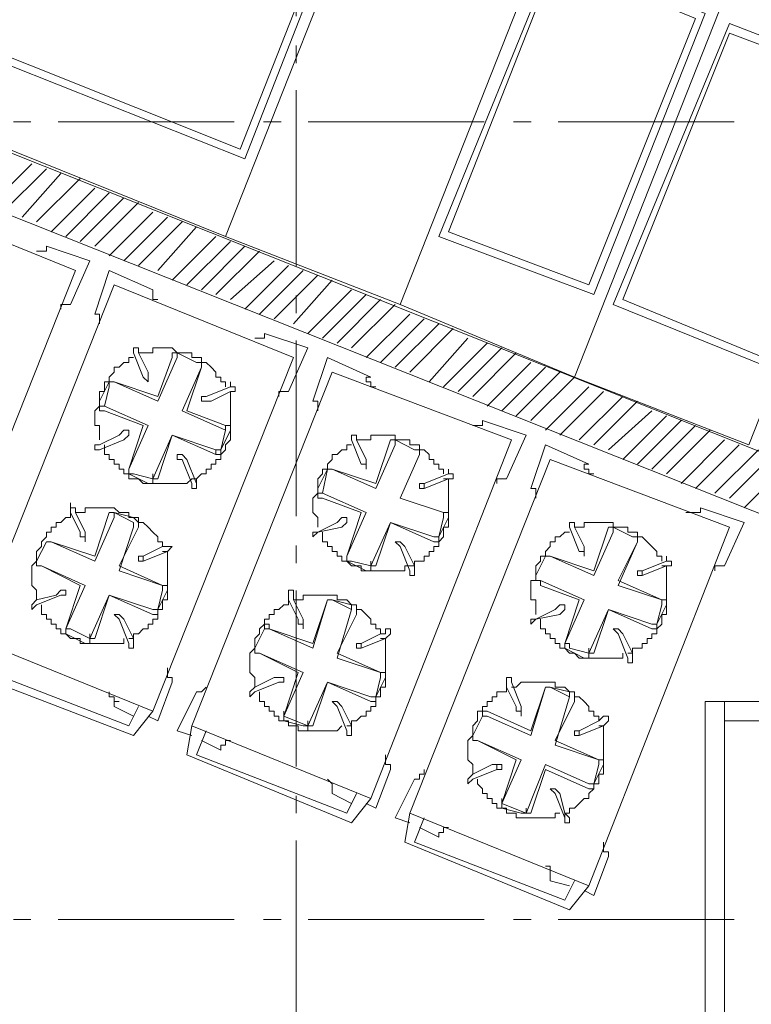
# Model space of a CAD drawing. Units: millimetres. Extents: x -7690 to 702256, y -10986 to 518852.
# Drawn here: x 41630 to 43189, y 11899 to 13997 of the extents above; entities that cross this region are included whole.
import ezdxf
from ezdxf.enums import TextEntityAlignment as Align

# ---------------------------------------------------------------- set-up
doc = ezdxf.new("R2010")
doc.units = ezdxf.units.MM
doc.header["$MEASUREMENT"] = 0
doc.linetypes.add('Axe', pattern=[532.916653, 375, -62.5, 37.5, -57.916653])
for name, color, linetype, lineweight in [('00- Projet 1_2 pension réalisé_Stylo_No__1', 7, 'Continuous', 5), ('2-Axes_Stylo_No__1', 7, 'Continuous', 5), ('2-Axes_Stylo_No__81', 7, 'Continuous', 13)]:
    doc.layers.add(name, color=color, linetype=linetype, lineweight=lineweight)
doc.layers.add('2-Axes', color=7, linetype='Continuous')
doc.styles.add('STYLE_GENERE_1', font='arial.ttf')

# ---------------------------------------------------------------- blocks, each defined once
blk = doc.blocks.new('Marque grille standard')
at = {"layer": '2-Axes_Stylo_No__81', "linetype": 'Axe'}
blk.add_line((507.4, 0), (37116, 0), dxfattribs=at)
at = {"layer": '2-Axes_Stylo_No__1', "style": 'STYLE_GENERE_1'}
for tag, p in [('AC_MarkerText_1_0', (-200, 8.2)), ('AC_MarkerText_1_1', (37823.3, 8.2))]:
    blk.add_attdef(tag, text='', height=150, rotation=90.0014, dxfattribs=at).set_placement(p, align=Align.MIDDLE_CENTER)
blk = doc.blocks.new('Marque grille standard_12')
at = {"layer": '2-Axes_Stylo_No__81', "linetype": 'Axe'}
blk.add_line((506.5, 0), (91643.3, 0), dxfattribs=at)
at = {"layer": '2-Axes_Stylo_No__1', "style": 'STYLE_GENERE_1'}
for tag, p in [('AC_MarkerText_1_0', (-200, 8.6)), ('AC_MarkerText_1_1', (92349.8, 8.6))]:
    blk.add_attdef(tag, text='', height=150, dxfattribs=at).set_placement(p, align=Align.MIDDLE_CENTER)

msp = doc.modelspace()

# ---------------------------------------------------------------- linework, layer by layer
at = {"layer": '00- Projet 1_2 pension réalisé_Stylo_No__1', "linetype": 'Continuous', "flags": 128}
for points in [[(42399.414, 14371.249), (41656.049, 14670.657), (41325.669, 13834.374), (42069.028, 13534.965)], [(42347.793, 14309.302), (41656.049, 14588.062), (41408.261, 13978.919), (42110.329, 13700.156)], [(42327.14, 14298.978), (41656.049, 14567.414), (41428.909, 13989.243), (42100.005, 13720.806)], [(42771.096, 14226.704), (42399.414, 14371.249), (42069.028, 13534.965), (42440.71, 13390.421)], [(40324.192, 14092.486), (43927.438, 12657.383), (44051.332, 12739.978), (40375.813, 14206.056)], [(43091.152, 14009.891), (42771.096, 14144.109), (42523.308, 13534.965), (42853.688, 13411.071)], [(43070.504, 13999.567), (42771.096, 14123.461), (42543.956, 13545.289), (42843.364, 13431.719)], [(43142.778, 13989.243), (43462.834, 13865.349), (43225.37, 13256.202), (42894.99, 13390.421)], [(43142.778, 13968.592), (43442.186, 13855.025), (43215.046, 13276.853), (42915.638, 13400.747)], [(43132.454, 10737.028), (43132.454, 12543.813), (43091.152, 12543.813), (43091.152, 10737.028)], [(44071.981, 12502.517), (44071.981, 12543.813), (43132.454, 12543.813), (43132.454, 12502.517)]]:
    msp.add_lwpolyline(points, close=True, dxfattribs=at)
for points in [[(43142.778, 14071.838), (42771.096, 14226.704), (42440.71, 13390.421), (42812.392, 13235.554), (43142.778, 14071.838), (43514.46, 13927.296)], [(43142.778, 14071.838), (42812.392, 13235.554), (43184.074, 13091.012), (43514.46, 13927.296)], [(41563.128, 13596.912), (41656.049, 13689.832)], [(41594.105, 13586.586), (41687.022, 13679.508)], [(41635.401, 13576.262), (41717.999, 13669.183)], [(41666.373, 13565.938), (41759.295, 13658.859)], [(41697.346, 13545.289), (41790.268, 13638.209)], [(41728.323, 13534.965), (41821.24, 13627.885)], [(41366.965, 13617.561), (41748.971, 13462.694)], [(41759.295, 13524.641), (41852.217, 13617.561)], [(41790.268, 13514.315), (41883.189, 13607.236)], [(41821.24, 13493.667), (41914.162, 13586.586)], [(41852.217, 13483.342), (41945.134, 13576.262)], [(41883.189, 13473.018), (41976.111, 13565.938)], [(41924.486, 13462.694), (42007.083, 13555.614)], [(41955.458, 13442.044), (42048.38, 13534.965)], [(41687.022, 13514.315), (41687.022, 13503.991), (41666.373, 13503.991)], [(41779.943, 13483.342), (41687.022, 13514.315)], [(41986.435, 13431.719), (42079.352, 13524.641)], [(42017.407, 13421.395), (42110.329, 13514.315)], [(42048.38, 13411.071), (42141.302, 13503.991)], [(41738.647, 13390.421), (41779.943, 13483.342)], [(42079.352, 13400.747), (42172.274, 13483.342)], [(42110.329, 13380.097), (42203.246, 13473.018)], [(41748.971, 13462.694), (41449.563, 12709.006)], [(41821.24, 13462.694), (41790.268, 13369.772)], [(41914.162, 13421.395), (41821.24, 13462.694)], [(42141.302, 13369.772), (42234.223, 13462.694)], [(42172.274, 13359.448), (42265.196, 13452.368)], [(41532.155, 12678.031), (41831.569, 13431.719)], [(41831.569, 13431.719), (42213.57, 13276.853)], [(42213.57, 13349.124), (42296.168, 13442.044)], [(41924.486, 13400.747), (41914.162, 13400.747), (41914.162, 13421.395)], [(42244.547, 13328.474), (42337.464, 13421.395)], [(42275.52, 13318.15), (42368.441, 13411.071)], [(41717.999, 13380.097), (41717.999, 13390.421), (41738.647, 13390.421)], [(42306.492, 13307.825), (42399.414, 13400.747)], [(42337.464, 13297.501), (42430.386, 13390.421)], [(41790.268, 13369.772), (41800.592, 13369.772), (41800.592, 13349.124)], [(42368.441, 13276.853), (42461.358, 13369.772)], [(42399.414, 13266.529), (42492.335, 13359.448)], [(42430.386, 13256.202), (42523.308, 13349.124)], [(42151.626, 13328.474), (42151.626, 13318.15), (42130.977, 13318.15)], [(42244.547, 13297.501), (42151.626, 13328.474)], [(42461.358, 13245.878), (42554.28, 13338.8)], [(42502.66, 13225.23), (42585.252, 13318.15)], [(42533.632, 13214.906), (42626.554, 13307.825)], [(41872.865, 13287.177), (41872.865, 13297.501)], [(41872.865, 13297.501), (41883.189, 13297.501)], [(41893.513, 13235.554), (41872.865, 13287.177)], [(41883.189, 13297.501), (41883.189, 13287.177)], [(41883.189, 13287.177), (41914.162, 13287.177), (41914.162, 13297.501), (41955.458, 13297.501), (41965.787, 13287.177), (41996.759, 13287.177), (41996.759, 13276.853), (42017.407, 13276.853), (42017.407, 13266.529), (42027.732, 13266.529), (42038.056, 13256.202), (42048.38, 13245.878), (42048.38, 13235.554), (42058.704, 13235.554), (42058.704, 13225.23), (42069.028, 13225.23), (42069.028, 13214.906)], [(41883.189, 13287.177), (41903.838, 13245.878)], [(41955.458, 13276.853), (41955.458, 13287.177), (41965.787, 13287.177)], [(42007.083, 13266.529), (41965.787, 13287.177)], [(41965.787, 13287.177), (42007.083, 13266.529)], [(41965.787, 13276.853), (41965.787, 13287.177)], [(42203.246, 13204.582), (42244.547, 13297.501)], [(42564.604, 13204.582), (42657.526, 13297.501)], [(42595.576, 13194.255), (42688.498, 13287.177)], [(41800.592, 13101.336), (41800.592, 13132.308), (41790.268, 13132.308), (41790.268, 13163.283), (41800.592, 13173.607), (41800.592, 13204.582), (41810.916, 13204.582), (41810.916, 13225.23), (41821.24, 13225.23), (41821.24, 13235.554), (41831.569, 13245.878), (41831.569, 13256.202), (41841.893, 13256.202), (41852.217, 13266.529), (41862.541, 13266.529), (41862.541, 13276.853), (41872.865, 13276.853)], [(41965.787, 13276.853), (41924.486, 13183.931), (41831.569, 13225.23)], [(41831.569, 13225.23), (41924.486, 13194.255), (41955.458, 13276.853)], [(42213.57, 13276.853), (41914.162, 12523.165)], [(42007.083, 13266.529), (42017.407, 13266.529), (42017.407, 13256.202)], [(42285.844, 13276.853), (42254.871, 13183.931)], [(42378.766, 13235.554), (42285.844, 13276.853)], [(42626.554, 13173.607), (42719.47, 13266.529)], [(41903.838, 13245.878), (41903.838, 13235.554)], [(42058.704, 13080.688), (42069.028, 13121.984), (41976.111, 13163.283), (42017.407, 13256.202)], [(42017.407, 13256.202), (41986.435, 13163.283), (42069.028, 13132.308)], [(41996.759, 12492.193), (42296.168, 13245.878)], [(42296.168, 13245.878), (42678.174, 13101.336)], [(42657.526, 13163.283), (42750.448, 13256.202)], [(42688.498, 13152.959), (42781.42, 13245.878)], [(41800.592, 13183.931), (41821.24, 13225.23)], [(41821.24, 13214.906), (41821.24, 13225.23), (41831.569, 13225.23)], [(41821.24, 13225.23), (41831.569, 13225.23)], [(41903.838, 13225.23), (41893.513, 13235.554)], [(41903.838, 13235.554), (41903.838, 13225.23)], [(42079.352, 13214.906), (42079.352, 13225.23)], [(42389.09, 13214.906), (42378.766, 13214.906), (42378.766, 13225.23), (42368.441, 13225.23), (42368.441, 13235.554), (42378.766, 13235.554)], [(42719.47, 13142.635), (42812.392, 13235.554)], [(41821.24, 13214.906), (41810.916, 13173.607), (41903.838, 13132.308), (41862.541, 13039.389)], [(42079.352, 13204.582), (42079.352, 13101.336), (42069.028, 13091.012), (42069.028, 13080.688), (42058.704, 13070.361), (42058.704, 13060.037), (42048.38, 13060.037), (42048.38, 13049.713), (42038.056, 13049.713), (42038.056, 13039.389), (42027.732, 13039.389), (42027.732, 13029.065), (42017.407, 13029.065), (42007.083, 13018.741), (41996.759, 13018.741)], [(42027.732, 13194.255), (42079.352, 13214.906)], [(42079.352, 13204.582), (42038.056, 13183.931)], [(42079.352, 13214.906), (42089.681, 13214.906), (42089.681, 13204.582)], [(42089.681, 13204.582), (42079.352, 13204.582)], [(42182.598, 13194.255), (42182.598, 13204.582), (42203.246, 13204.582)], [(42750.448, 13121.984), (42843.364, 13214.906)], [(42781.42, 13111.66), (42874.342, 13204.582)], [(41810.916, 13163.283), (41800.592, 13163.283), (41800.592, 13183.931)], [(42017.407, 13194.255), (42027.732, 13194.255)], [(42027.732, 13183.931), (42017.407, 13183.931), (42017.407, 13194.255)], [(42038.056, 13183.931), (42027.732, 13183.931)], [(42254.871, 13183.931), (42265.196, 13183.931), (42265.196, 13163.283)], [(42822.716, 13101.336), (42915.638, 13194.255)], [(42853.688, 13091.012), (42946.61, 13183.931)], [(41862.541, 13039.389), (41893.513, 13132.308), (41810.916, 13163.283)], [(42884.666, 13080.688), (42977.582, 13163.283)], [(42616.23, 13142.635), (42616.23, 13132.308), (42595.576, 13132.308)], [(42709.146, 13111.66), (42616.23, 13142.635)], [(42915.638, 13060.037), (43008.56, 13152.959)], [(42946.61, 13049.713), (43039.532, 13142.635)], [(41841.893, 13111.66), (41852.217, 13121.984)], [(41852.217, 13121.984), (41862.541, 13121.984), (41862.541, 13111.66)], [(42079.352, 13121.984), (42058.704, 13080.688)], [(42069.028, 13121.984), (42069.028, 13132.308)], [(42069.028, 13132.308), (42079.352, 13132.308), (42079.352, 13121.984)], [(42977.582, 13039.389), (43070.504, 13132.308)], [(43008.56, 13029.065), (43101.476, 13121.984)], [(41800.592, 13091.012), (41841.893, 13111.66)], [(41852.217, 13101.336), (41800.592, 13080.688)], [(41862.541, 13111.66), (41852.217, 13101.336)], [(41872.865, 13029.065), (41914.162, 13018.741), (41955.458, 13111.66), (42048.38, 13080.688)], [(42048.38, 13070.361), (41955.458, 13111.66), (41924.486, 13018.741)], [(42296.168, 13039.389), (42389.09, 13008.417), (42420.062, 13101.336)], [(42337.464, 13101.336), (42337.464, 13111.66)], [(42337.464, 13111.66), (42347.793, 13111.66)], [(42358.117, 13049.713), (42337.464, 13101.336)], [(42347.793, 13111.66), (42347.793, 13101.336)], [(42347.793, 13101.336), (42378.766, 13101.336), (42378.766, 13111.66), (42430.386, 13111.66), (42430.386, 13101.336), (42461.358, 13101.336), (42461.358, 13091.012), (42482.011, 13091.012), (42482.011, 13080.688), (42492.335, 13080.688), (42502.66, 13070.361), (42502.66, 13060.037), (42512.984, 13060.037), (42512.984, 13049.713), (42523.308, 13049.713), (42523.308, 13039.389), (42533.632, 13039.389), (42533.632, 13029.065)], [(42347.793, 13101.336), (42368.441, 13060.037)], [(42678.174, 13101.336), (42378.766, 12337.324)], [(42420.062, 13101.336), (42430.386, 13101.336)], [(42471.682, 13080.688), (42430.386, 13101.336)], [(42430.386, 13101.336), (42471.682, 13080.688)], [(42430.386, 13091.012), (42430.386, 13101.336)], [(42667.85, 13018.741), (42709.146, 13111.66)], [(43039.532, 13008.417), (43132.454, 13101.336)], [(41790.268, 13091.012), (41800.592, 13091.012)], [(41790.268, 13080.688), (41790.268, 13091.012)], [(41800.592, 13080.688), (41790.268, 13080.688)], [(41996.759, 13018.741), (41986.435, 13008.417), (41893.513, 13008.417), (41883.189, 13018.741), (41862.541, 13018.741), (41862.541, 13029.065), (41852.217, 13029.065), (41852.217, 13039.389), (41841.893, 13039.389), (41841.893, 13049.713), (41831.569, 13049.713), (41831.569, 13060.037), (41821.24, 13060.037), (41821.24, 13070.361), (41810.916, 13070.361), (41810.916, 13091.012)], [(42058.704, 13080.688), (42058.704, 13070.361), (42048.38, 13070.361)], [(42265.196, 12915.495), (42265.196, 12936.143), (42254.871, 12946.47), (42254.871, 12977.442), (42265.196, 12987.766), (42265.196, 13018.741), (42275.52, 13029.065), (42275.52, 13039.389), (42285.844, 13039.389), (42285.844, 13049.713), (42296.168, 13060.037), (42296.168, 13070.361), (42306.492, 13070.361), (42316.816, 13080.688), (42327.14, 13080.688), (42327.14, 13091.012), (42337.464, 13091.012)], [(42430.386, 13091.012), (42389.09, 12998.09), (42296.168, 13039.389)], [(42471.682, 13080.688), (42482.011, 13080.688), (42482.011, 13070.361)], [(42750.448, 13091.012), (42719.47, 12998.09)], [(42843.364, 13049.713), (42750.448, 13091.012)], [(43070.504, 12998.09), (43163.426, 13091.012)], [(43111.8, 12987.766), (43204.722, 13080.688)], [(41965.787, 13060.037), (41965.787, 13070.361), (41976.111, 13070.361)], [(41976.111, 13060.037), (41965.787, 13060.037)], [(41976.111, 13070.361), (41986.435, 13060.037)], [(41996.759, 13008.417), (41976.111, 13060.037)], [(41986.435, 13060.037), (42007.083, 13008.417)], [(42368.441, 13060.037), (42368.441, 13049.713), (42358.117, 13049.713)], [(42533.632, 12946.47), (42440.71, 12977.442), (42482.011, 13070.361)], [(42482.011, 13070.361), (42440.71, 12977.442), (42533.632, 12946.47)], [(42461.358, 12306.352), (42760.772, 13060.037)], [(42760.772, 13060.037), (43142.778, 12915.495)], [(43142.778, 12977.442), (43235.694, 13070.361)], [(41872.865, 13029.065), (41862.541, 13029.065), (41862.541, 13039.389)], [(41862.541, 13029.065), (41862.541, 13039.389)], [(42265.196, 12998.09), (42285.844, 13039.389)], [(42285.844, 13039.389), (42275.52, 12987.766), (42368.441, 12946.47), (42327.14, 12853.548)], [(42285.844, 13039.389), (42296.168, 13039.389)], [(42543.956, 13029.065), (42543.956, 13039.389)], [(42853.688, 13029.065), (42843.364, 13029.065), (42843.364, 13039.389), (42833.04, 13039.389), (42833.04, 13049.713), (42843.364, 13049.713)], [(43173.75, 12956.794), (43266.672, 13049.713)], [(41903.838, 13008.417), (41862.541, 13029.065)], [(41924.486, 13018.741), (41914.162, 13018.741), (41914.162, 13008.417), (41903.838, 13008.417)], [(41914.162, 13018.741), (41914.162, 13029.065)], [(42007.083, 13008.417), (42007.083, 13018.741)], [(42533.632, 13018.741), (42543.956, 13018.741), (42543.956, 12915.495), (42533.632, 12915.495), (42533.632, 12894.847), (42523.308, 12884.523), (42523.308, 12874.196), (42512.984, 12874.196), (42512.984, 12863.872), (42502.66, 12863.872), (42502.66, 12853.548), (42492.335, 12853.548), (42492.335, 12843.224), (42471.682, 12843.224), (42471.682, 12832.9), (42461.358, 12832.9)], [(42492.335, 13008.417), (42543.956, 13029.065)], [(42543.956, 13018.741), (42492.335, 12998.09)], [(42543.956, 13029.065), (42554.28, 13029.065), (42554.28, 13018.741)], [(42554.28, 13018.741), (42543.956, 13018.741)], [(42647.202, 13008.417), (42647.202, 13018.741), (42667.85, 13018.741)], [(41996.759, 12998.09), (41996.759, 13008.417)], [(42007.083, 13008.417), (42007.083, 12998.09), (41996.759, 12998.09)], [(42275.52, 12977.442), (42265.196, 12977.442), (42265.196, 12998.09)], [(42482.011, 13008.417), (42492.335, 13008.417)], [(42492.335, 12998.09), (42482.011, 12998.09), (42482.011, 13008.417)], [(42492.335, 12998.09), (42492.335, 13008.417)], [(42719.47, 12998.09), (42729.794, 12998.09), (42729.794, 12977.442)], [(42327.14, 12853.548), (42358.117, 12946.47), (42275.52, 12977.442)], [(41666.373, 12760.629), (41666.373, 12781.277), (41656.049, 12791.601), (41656.049, 12832.9), (41666.373, 12843.224), (41666.373, 12863.872), (41676.698, 12874.196), (41676.698, 12884.523), (41687.022, 12894.847), (41687.022, 12905.171), (41697.346, 12905.171), (41697.346, 12915.495), (41707.675, 12915.495), (41707.675, 12925.819), (41717.999, 12925.819), (41728.323, 12936.143), (41738.647, 12936.143), (41738.647, 12946.47)], [(41697.346, 12884.523), (41790.268, 12853.548), (41821.24, 12946.47)], [(41738.647, 12946.47), (41738.647, 12956.794)], [(41759.295, 12905.171), (41738.647, 12946.47)], [(41748.971, 12956.794), (41748.971, 12946.47)], [(41748.971, 12946.47), (41769.619, 12946.47), (41769.619, 12956.794), (41831.569, 12956.794), (41841.893, 12946.47), (41862.541, 12946.47), (41862.541, 12936.143), (41883.189, 12936.143), (41883.189, 12925.819), (41893.513, 12925.819), (41903.838, 12915.495), (41914.162, 12905.171), (41924.486, 12894.847), (41924.486, 12884.523), (41934.81, 12884.523), (41934.81, 12874.196)], [(41748.971, 12946.47), (41769.619, 12905.171)], [(41821.24, 12946.47), (41831.569, 12946.47)], [(41872.865, 12925.819), (41831.569, 12946.47)], [(41831.569, 12946.47), (41872.865, 12936.143)], [(41831.569, 12936.143), (41831.569, 12946.47)], [(42533.632, 12946.47), (42533.632, 12936.143)], [(42533.632, 12946.47), (42543.956, 12946.47), (42543.956, 12936.143)], [(43080.828, 12956.794), (43080.828, 12946.47), (43049.856, 12946.47)], [(43173.75, 12925.819), (43080.828, 12956.794)], [(41831.569, 12936.143), (41790.268, 12843.224), (41697.346, 12884.523)], [(41872.865, 12936.143), (41883.189, 12925.819), (41883.189, 12915.495)], [(41872.865, 12925.819), (41872.865, 12915.495)], [(42265.196, 12905.171), (42306.492, 12925.819)], [(42306.492, 12925.819), (42316.816, 12936.143)], [(42316.816, 12936.143), (42327.14, 12936.143), (42327.14, 12925.819)], [(42327.14, 12925.819), (42316.816, 12915.495)], [(42337.464, 12843.224), (42378.766, 12832.9), (42420.062, 12925.819), (42512.984, 12894.847)], [(42512.984, 12884.523), (42420.062, 12925.819), (42389.09, 12832.9)], [(42523.308, 12894.847), (42533.632, 12936.143)], [(42543.956, 12936.143), (42523.308, 12894.847)], [(42802.068, 12915.495), (42802.068, 12925.819)], [(42802.068, 12925.819), (42812.392, 12925.819)], [(42812.392, 12925.819), (42812.392, 12915.495)], [(42812.392, 12915.495), (42833.04, 12915.495), (42833.04, 12925.819), (42894.99, 12925.819), (42894.99, 12915.495), (42925.962, 12915.495), (42925.962, 12905.171), (42946.61, 12905.171), (42946.61, 12894.847), (42956.934, 12894.847), (42967.258, 12884.523), (42977.582, 12874.196), (42987.906, 12863.872), (42987.906, 12853.548), (42998.236, 12853.548), (42998.236, 12843.224)], [(43132.454, 12832.9), (43173.75, 12925.819)], [(41759.295, 12894.847), (41759.295, 12905.171)], [(41769.619, 12905.171), (41769.619, 12894.847)], [(41934.81, 12791.601), (41841.893, 12822.576), (41872.865, 12915.495)], [(41883.189, 12915.495), (41841.893, 12832.9), (41934.81, 12791.601)], [(42316.816, 12915.495), (42265.196, 12905.171), (42254.871, 12905.171)], [(42265.196, 12905.171), (42254.871, 12894.847)], [(42254.871, 12894.847), (42254.871, 12905.171)], [(42461.358, 12832.9), (42451.034, 12832.9), (42451.034, 12822.576), (42358.117, 12822.576), (42358.117, 12832.9), (42337.464, 12832.9), (42327.14, 12843.224), (42316.816, 12843.224), (42316.816, 12853.548), (42306.492, 12853.548), (42306.492, 12863.872), (42296.168, 12863.872), (42296.168, 12874.196), (42285.844, 12874.196), (42285.844, 12884.523), (42275.52, 12884.523), (42275.52, 12905.171)], [(42729.794, 12729.654), (42729.794, 12760.629), (42719.47, 12760.629), (42719.47, 12801.925), (42729.794, 12801.925), (42729.794, 12832.9), (42740.124, 12843.224), (42740.124, 12853.548), (42750.448, 12853.548), (42750.448, 12863.872), (42760.772, 12874.196), (42760.772, 12884.523), (42771.096, 12884.523), (42771.096, 12894.847), (42781.42, 12894.847), (42791.744, 12905.171), (42802.068, 12905.171)], [(42760.772, 12853.548), (42853.688, 12822.576), (42884.666, 12915.495)], [(42894.99, 12905.171), (42853.688, 12812.249), (42760.772, 12853.548)], [(42822.716, 12863.872), (42802.068, 12915.495)], [(42812.392, 12915.495), (42833.04, 12874.196)], [(43142.778, 12915.495), (42843.364, 12151.483)], [(42884.666, 12915.495), (42894.99, 12915.495)], [(42936.286, 12894.847), (42894.99, 12915.495)], [(42894.99, 12915.495), (42936.286, 12894.847)], [(42894.99, 12905.171), (42894.99, 12915.495)], [(41687.022, 12884.523), (41666.373, 12843.224)], [(41666.373, 12843.224), (41687.022, 12884.523)], [(41687.022, 12884.523), (41697.346, 12884.523)], [(42440.71, 12874.196), (42430.386, 12884.523)], [(42430.386, 12884.523), (42440.71, 12884.523)], [(42440.71, 12884.523), (42451.034, 12874.196)], [(42523.308, 12894.847), (42512.984, 12894.847)], [(42523.308, 12894.847), (42523.308, 12884.523), (42512.984, 12884.523)], [(42998.236, 12760.629), (42905.314, 12791.601), (42946.61, 12884.523)], [(42946.61, 12884.523), (42905.314, 12801.925), (42998.236, 12760.629)], [(42936.286, 12894.847), (42946.61, 12894.847), (42946.61, 12884.523)], [(41934.81, 12863.872), (41945.134, 12863.872), (41945.134, 12760.629), (41934.81, 12760.629), (41934.81, 12739.978), (41924.486, 12739.978), (41924.486, 12719.33), (41914.162, 12719.33), (41914.162, 12709.006), (41903.838, 12709.006), (41903.838, 12698.682), (41893.513, 12698.682), (41883.189, 12688.358), (41872.865, 12688.358), (41872.865, 12678.031), (41862.541, 12678.031)], [(41893.513, 12853.548), (41934.81, 12874.196)], [(41945.134, 12863.872), (41893.513, 12843.224)], [(41934.81, 12874.196), (41945.134, 12874.196)], [(41955.458, 12874.196), (41945.134, 12863.872)], [(41945.134, 12874.196), (41955.458, 12874.196)], [(42461.358, 12822.576), (42440.71, 12874.196)], [(42451.034, 12874.196), (42471.682, 12832.9)], [(42833.04, 12874.196), (42833.04, 12863.872), (42822.716, 12863.872)], [(41676.698, 12832.9), (41666.373, 12832.9), (41666.373, 12843.224)], [(41883.189, 12853.548), (41893.513, 12853.548)], [(41893.513, 12843.224), (41883.189, 12843.224), (41883.189, 12853.548)], [(41893.513, 12843.224), (41893.513, 12853.548)], [(42337.464, 12843.224), (42327.14, 12843.224), (42327.14, 12853.548)], [(42327.14, 12843.224), (42327.14, 12853.548)], [(42368.441, 12822.576), (42327.14, 12843.224)], [(42378.766, 12832.9), (42378.766, 12843.224)], [(42750.448, 12853.548), (42729.794, 12812.249)], [(42729.794, 12812.249), (42750.448, 12853.548)], [(42750.448, 12853.548), (42760.772, 12853.548)], [(42956.934, 12822.576), (43008.56, 12843.224)], [(43008.56, 12843.224), (43008.56, 12853.548)], [(43008.56, 12843.224), (43018.884, 12843.224), (43018.884, 12832.9)], [(41676.698, 12832.9), (41769.619, 12791.601), (41728.323, 12698.682)], [(41728.323, 12698.682), (41759.295, 12791.601), (41676.698, 12832.9)], [(42389.09, 12832.9), (42378.766, 12832.9), (42378.766, 12822.576), (42368.441, 12822.576)], [(42461.358, 12812.249), (42461.358, 12822.576)], [(42471.682, 12822.576), (42471.682, 12812.249), (42461.358, 12812.249)], [(42471.682, 12832.9), (42471.682, 12822.576)], [(42998.236, 12832.9), (43008.56, 12832.9), (43008.56, 12729.654), (42998.236, 12729.654), (42998.236, 12709.006), (42987.906, 12698.682), (42987.906, 12688.358), (42977.582, 12688.358), (42977.582, 12678.031), (42967.258, 12678.031), (42967.258, 12667.707), (42956.934, 12667.707), (42956.934, 12657.383), (42936.286, 12657.383), (42936.286, 12647.059), (42925.962, 12647.059)], [(42946.61, 12822.576), (42956.934, 12822.576)], [(42956.934, 12812.249), (42946.61, 12812.249), (42946.61, 12822.576)], [(43008.56, 12832.9), (42956.934, 12812.249)], [(42956.934, 12812.249), (42956.934, 12822.576)], [(43018.884, 12832.9), (43008.56, 12832.9)], [(43111.8, 12822.576), (43111.8, 12832.9), (43132.454, 12832.9)], [(42740.124, 12801.925), (42729.794, 12801.925), (42729.794, 12812.249)], [(42740.124, 12791.601), (42740.124, 12801.925), (42729.794, 12801.925), (42729.794, 12812.249)], [(42740.124, 12801.925), (42833.04, 12760.629), (42791.744, 12667.707)], [(41707.675, 12770.953), (41717.999, 12781.277)], [(41717.999, 12781.277), (41728.323, 12781.277), (41728.323, 12770.953)], [(41924.486, 12739.978), (41934.81, 12781.277)], [(41945.134, 12781.277), (41924.486, 12739.978)], [(41934.81, 12791.601), (41934.81, 12781.277)], [(41934.81, 12791.601), (41945.134, 12791.601), (41945.134, 12781.277)], [(42203.246, 12770.953), (42203.246, 12781.277), (42213.57, 12781.277), (42213.57, 12770.953)], [(42791.744, 12667.707), (42822.716, 12760.629), (42740.124, 12791.601)], [(41656.049, 12750.305), (41666.373, 12760.629)], [(41666.373, 12760.629), (41707.675, 12770.953)], [(41717.999, 12770.953), (41666.373, 12750.305)], [(41728.323, 12770.953), (41717.999, 12770.953)], [(41738.647, 12698.682), (41779.943, 12678.031), (41821.24, 12770.953), (41914.162, 12739.978)], [(41914.162, 12729.654), (41821.24, 12770.953), (41790.268, 12678.031)], [(42130.977, 12574.788), (42130.977, 12595.436), (42120.653, 12605.76), (42120.653, 12647.059), (42130.977, 12657.383), (42130.977, 12678.031), (42141.302, 12688.358), (42141.302, 12698.682), (42151.626, 12709.006), (42151.626, 12719.33), (42161.95, 12719.33), (42161.95, 12729.654), (42172.274, 12729.654), (42172.274, 12739.978), (42182.598, 12739.978), (42192.922, 12750.305), (42203.246, 12750.305), (42203.246, 12760.629)], [(42285.844, 12760.629), (42254.871, 12657.383), (42161.95, 12698.682)], [(42161.95, 12698.682), (42254.871, 12667.707), (42285.844, 12760.629)], [(42203.246, 12760.629), (42203.246, 12770.953)], [(42223.899, 12719.33), (42203.246, 12760.629)], [(42213.57, 12770.953), (42213.57, 12760.629)], [(42213.57, 12760.629), (42234.223, 12760.629), (42234.223, 12770.953), (42306.492, 12770.953), (42306.492, 12760.629), (42327.14, 12760.629), (42337.464, 12750.305), (42347.793, 12750.305), (42347.793, 12739.978), (42358.117, 12739.978), (42368.441, 12729.654), (42378.766, 12719.33), (42378.766, 12709.006), (42389.09, 12709.006), (42389.09, 12698.682), (42399.414, 12698.682), (42399.414, 12688.358)], [(42213.57, 12760.629), (42234.223, 12719.33)], [(42285.844, 12760.629), (42296.168, 12760.629)], [(42399.414, 12605.76), (42306.492, 12636.735), (42337.464, 12739.978), (42296.168, 12760.629)], [(42296.168, 12760.629), (42337.464, 12750.305)], [(42998.236, 12760.629), (42998.236, 12750.305)], [(42998.236, 12760.629), (43008.56, 12760.629), (43008.56, 12750.305)], [(41666.373, 12750.305), (41656.049, 12739.978)], [(41656.049, 12739.978), (41656.049, 12750.305)], [(41852.217, 12678.031), (41852.217, 12667.707), (41759.295, 12667.707), (41759.295, 12678.031), (41738.647, 12678.031), (41728.323, 12688.358), (41717.999, 12688.358), (41717.999, 12698.682), (41707.675, 12698.682), (41707.675, 12709.006), (41697.346, 12709.006), (41697.346, 12719.33), (41687.022, 12719.33), (41687.022, 12729.654), (41676.698, 12729.654), (41676.698, 12750.305)], [(41924.486, 12739.978), (41914.162, 12739.978)], [(41924.486, 12739.978), (41924.486, 12729.654), (41914.162, 12729.654)], [(42337.464, 12739.978), (42337.464, 12750.305)], [(42337.464, 12750.305), (42347.793, 12750.305), (42347.793, 12729.654)], [(42729.794, 12719.33), (42771.096, 12739.978)], [(42771.096, 12739.978), (42781.42, 12750.305)], [(42781.42, 12750.305), (42791.744, 12750.305), (42791.744, 12739.978)], [(42791.744, 12739.978), (42781.42, 12729.654)], [(42802.068, 12657.383), (42843.364, 12647.059), (42884.666, 12739.978), (42977.582, 12709.006)], [(42977.582, 12698.682), (42884.666, 12739.978), (42853.688, 12647.059)], [(42987.906, 12709.006), (42998.236, 12750.305)], [(43008.56, 12750.305), (42987.906, 12709.006)], [(41841.893, 12719.33), (41831.569, 12729.654)], [(41831.569, 12729.654), (41841.893, 12729.654)], [(41841.893, 12729.654), (41852.217, 12719.33)], [(41862.541, 12667.707), (41841.893, 12719.33)], [(41852.217, 12719.33), (41872.865, 12678.031)], [(42223.899, 12709.006), (42223.899, 12719.33)], [(42234.223, 12719.33), (42234.223, 12709.006)], [(42347.793, 12729.654), (42306.492, 12647.059), (42399.414, 12605.76)], [(42781.42, 12729.654), (42729.794, 12719.33), (42719.47, 12719.33)], [(42729.794, 12719.33), (42719.47, 12709.006)], [(42719.47, 12709.006), (42719.47, 12719.33)], [(42915.638, 12647.059), (42915.638, 12636.735), (42822.716, 12636.735), (42812.392, 12647.059), (42802.068, 12647.059), (42791.744, 12657.383), (42781.42, 12657.383), (42781.42, 12667.707), (42771.096, 12667.707), (42771.096, 12678.031), (42760.772, 12678.031), (42760.772, 12688.358), (42750.448, 12688.358), (42750.448, 12698.682), (42740.124, 12698.682), (42740.124, 12719.33)], [(41738.647, 12698.682), (41728.323, 12698.682)], [(41728.323, 12688.358), (41728.323, 12698.682)], [(42151.626, 12698.682), (42130.977, 12657.383)], [(42130.977, 12657.383), (42151.626, 12698.682)], [(42151.626, 12698.682), (42151.626, 12709.006), (42161.95, 12709.006), (42161.95, 12698.682)], [(42151.626, 12698.682), (42161.95, 12698.682)], [(42409.738, 12688.358), (42409.738, 12698.682), (42420.062, 12698.682), (42420.062, 12688.358)], [(42905.314, 12688.358), (42894.99, 12698.682)], [(42894.99, 12698.682), (42905.314, 12698.682)], [(42905.314, 12698.682), (42915.638, 12688.358)], [(42987.906, 12709.006), (42977.582, 12709.006)], [(42987.906, 12709.006), (42987.906, 12698.682), (42977.582, 12698.682)], [(41914.162, 12523.165), (41532.155, 12678.031)], [(41769.619, 12667.707), (41728.323, 12688.358)], [(41790.268, 12678.031), (41779.943, 12678.031), (41779.943, 12667.707), (41769.619, 12667.707)], [(41779.943, 12678.031), (41779.943, 12688.358)], [(41872.865, 12678.031), (41872.865, 12667.707)], [(42399.414, 12678.031), (42409.738, 12678.031), (42409.738, 12574.788), (42399.414, 12574.788), (42399.414, 12554.14), (42389.09, 12554.14), (42389.09, 12533.489), (42378.766, 12533.489), (42378.766, 12523.165), (42368.441, 12523.165), (42368.441, 12512.841), (42358.117, 12512.841), (42347.793, 12502.517), (42337.464, 12502.517), (42337.464, 12492.193), (42327.14, 12492.193)], [(42358.117, 12667.707), (42399.414, 12688.358)], [(42409.738, 12678.031), (42358.117, 12657.383)], [(42399.414, 12688.358), (42409.738, 12688.358)], [(42420.062, 12688.358), (42409.738, 12678.031)], [(42925.962, 12636.735), (42905.314, 12688.358)], [(42915.638, 12688.358), (42936.286, 12647.059)], [(41862.541, 12657.383), (41862.541, 12667.707)], [(41872.865, 12667.707), (41872.865, 12657.383), (41862.541, 12657.383)], [(42141.302, 12647.059), (42130.977, 12647.059), (42130.977, 12657.383)], [(42347.793, 12667.707), (42358.117, 12667.707)], [(42358.117, 12657.383), (42347.793, 12657.383), (42347.793, 12667.707)], [(42358.117, 12657.383), (42358.117, 12667.707)], [(42802.068, 12657.383), (42802.068, 12667.707), (42791.744, 12667.707)], [(42791.744, 12657.383), (42791.744, 12667.707)], [(42833.04, 12636.735), (42791.744, 12657.383)], [(42843.364, 12647.059), (42843.364, 12657.383)], [(42141.302, 12647.059), (42234.223, 12605.76), (42192.922, 12512.841), (42244.547, 12492.193), (42285.844, 12585.112), (42378.766, 12554.14)], [(42192.922, 12512.841), (42223.899, 12605.76), (42141.302, 12647.059)], [(42853.688, 12647.059), (42843.364, 12647.059), (42843.364, 12636.735), (42833.04, 12636.735)], [(42925.962, 12626.411), (42925.962, 12636.735)], [(42936.286, 12636.735), (42936.286, 12626.411), (42925.962, 12626.411)], [(42936.286, 12647.059), (42936.286, 12636.735)], [(41862.541, 12492.193), (41542.479, 12616.084)], [(41955.458, 12585.112), (41955.458, 12595.436), (41945.134, 12595.436), (41945.134, 12616.084)], [(41872.865, 12471.542), (41521.831, 12605.76)], [(42130.977, 12574.788), (42172.274, 12595.436)], [(42172.274, 12595.436), (42182.598, 12595.436)], [(42182.598, 12595.436), (42192.922, 12595.436), (42192.922, 12585.112)], [(42389.09, 12554.14), (42399.414, 12595.436)], [(42409.738, 12595.436), (42389.09, 12554.14)], [(42399.414, 12605.76), (42399.414, 12595.436)], [(42399.414, 12605.76), (42409.738, 12605.76), (42409.738, 12595.436)], [(42667.85, 12585.112), (42667.85, 12595.436), (42678.174, 12595.436), (42678.174, 12585.112)], [(42678.174, 12585.112), (42678.174, 12595.436)], [(41924.486, 12502.517), (41955.458, 12585.112)], [(42027.732, 12574.788), (42017.407, 12564.464), (42007.083, 12564.464)], [(42120.653, 12564.464), (42130.977, 12574.788)], [(42182.598, 12585.112), (42130.977, 12564.464)], [(42192.922, 12585.112), (42182.598, 12585.112)], [(42378.766, 12543.813), (42285.844, 12585.112), (42254.871, 12492.193)], [(42595.576, 12388.947), (42595.576, 12409.595), (42585.252, 12419.919), (42585.252, 12461.218), (42595.576, 12471.542), (42595.576, 12492.193), (42605.905, 12502.517), (42605.905, 12523.165), (42616.23, 12523.165), (42616.23, 12533.489), (42626.554, 12533.489), (42626.554, 12543.813), (42636.878, 12543.813), (42636.878, 12554.14), (42647.202, 12554.14), (42647.202, 12564.464), (42667.85, 12564.464), (42667.85, 12574.788)], [(42750.448, 12574.788), (42719.47, 12471.542), (42626.554, 12512.841)], [(42626.554, 12523.165), (42719.47, 12481.866), (42750.448, 12574.788)], [(42667.85, 12574.788), (42667.85, 12585.112)], [(42688.498, 12533.489), (42667.85, 12574.788)], [(42678.174, 12585.112), (42698.822, 12533.489)], [(42678.174, 12574.788), (42688.498, 12574.788), (42698.822, 12585.112), (42771.096, 12585.112), (42771.096, 12574.788), (42791.744, 12574.788), (42802.068, 12564.464), (42812.392, 12564.464), (42812.392, 12554.14), (42822.716, 12554.14), (42833.04, 12543.813), (42843.364, 12533.489), (42843.364, 12523.165), (42853.688, 12523.165), (42853.688, 12512.841), (42864.018, 12512.841), (42864.018, 12502.517)], [(42750.448, 12574.788), (42760.772, 12574.788)], [(42864.018, 12419.919), (42771.096, 12450.894), (42802.068, 12554.14), (42760.772, 12574.788)], [(42760.772, 12574.788), (42802.068, 12564.464)], [(41965.787, 12481.866), (42007.083, 12564.464)], [(42130.977, 12564.464), (42120.653, 12554.14)], [(42120.653, 12554.14), (42120.653, 12564.464)], [(42316.816, 12492.193), (42306.492, 12481.866), (42223.899, 12481.866), (42223.899, 12492.193), (42203.246, 12492.193), (42203.246, 12502.517), (42182.598, 12502.517), (42182.598, 12512.841), (42172.274, 12512.841), (42172.274, 12523.165), (42161.95, 12523.165), (42161.95, 12533.489), (42151.626, 12533.489), (42151.626, 12543.813), (42141.302, 12543.813), (42141.302, 12564.464)], [(42389.09, 12554.14), (42378.766, 12554.14)], [(42389.09, 12554.14), (42389.09, 12543.813), (42378.766, 12543.813)], [(42802.068, 12554.14), (42802.068, 12564.464)], [(42802.068, 12564.464), (42812.392, 12564.464), (42812.392, 12543.813)], [(41831.569, 12533.489), (41872.865, 12512.841)], [(41883.189, 12533.489), (41862.541, 12492.193)], [(42306.492, 12533.489), (42296.168, 12543.813)], [(42296.168, 12543.813), (42306.492, 12543.813)], [(42306.492, 12543.813), (42316.816, 12533.489)], [(42327.14, 12481.866), (42306.492, 12533.489)], [(42316.816, 12533.489), (42337.464, 12492.193)], [(42688.498, 12523.165), (42688.498, 12533.489)], [(42698.822, 12533.489), (42698.822, 12523.165)], [(42812.392, 12543.813), (42771.096, 12461.218), (42864.018, 12419.919)], [(43091.152, 12543.813), (44133.925, 12543.813)], [(43091.152, 10737.028), (43091.152, 12543.813)], [(41914.162, 12523.165), (41872.865, 12471.542)], [(41903.838, 12512.841), (41924.486, 12502.517)], [(42192.922, 12512.841), (42192.922, 12523.165)], [(42192.922, 12502.517), (42192.922, 12512.841)], [(42616.23, 12512.841), (42595.576, 12471.542)], [(42595.576, 12471.542), (42616.23, 12512.841)], [(42616.23, 12512.841), (42616.23, 12523.165), (42626.554, 12523.165)], [(42616.23, 12512.841), (42626.554, 12512.841)], [(42864.018, 12502.517), (42874.342, 12512.841)], [(42874.342, 12512.841), (42884.666, 12512.841), (42884.666, 12502.517)], [(41986.435, 12430.246), (41996.759, 12492.193)], [(42378.766, 12337.324), (41996.759, 12492.193)], [(42234.223, 12492.193), (42192.922, 12502.517)], [(42244.547, 12492.193), (42244.547, 12502.517)], [(42337.464, 12492.193), (42337.464, 12481.866)], [(42864.018, 12492.193), (42874.342, 12492.193), (42874.342, 12388.947), (42864.018, 12388.947), (42864.018, 12368.299), (42853.688, 12368.299), (42853.688, 12357.972), (42843.364, 12347.648), (42843.364, 12337.324), (42833.04, 12337.324), (42822.716, 12327), (42812.392, 12316.676), (42802.068, 12316.676), (42802.068, 12306.352), (42791.744, 12306.352)], [(42822.716, 12481.866), (42864.018, 12502.517)], [(42874.342, 12492.193), (42822.716, 12471.542)], [(42884.666, 12502.517), (42874.342, 12492.193)], [(41996.759, 12471.542), (41965.787, 12481.866)], [(42007.083, 12430.246), (42027.732, 12481.866)], [(42327.14, 12471.542), (42327.14, 12481.866)], [(42337.464, 12481.866), (42337.464, 12471.542), (42327.14, 12471.542)], [(42605.905, 12461.218), (42595.576, 12461.218), (42595.576, 12471.542)], [(42812.392, 12481.866), (42822.716, 12481.866)], [(42822.716, 12471.542), (42812.392, 12471.542), (42812.392, 12481.866)], [(42822.716, 12471.542), (42822.716, 12481.866)], [(42058.704, 12440.57), (42017.407, 12461.218)], [(42058.704, 12440.57), (42058.704, 12450.894), (42069.028, 12450.894), (42069.028, 12461.218), (42079.352, 12461.218)], [(42605.905, 12461.218), (42698.822, 12419.919), (42657.526, 12327), (42709.146, 12306.352), (42750.448, 12409.595), (42843.364, 12368.299)], [(42657.526, 12327), (42688.498, 12419.919), (42605.905, 12461.218)], [(42337.464, 12285.701), (41986.435, 12430.246)], [(42327.14, 12306.352), (42007.083, 12430.246)], [(42420.062, 12399.271), (42420.062, 12409.595), (42409.738, 12409.595), (42409.738, 12430.246)], [(42595.576, 12388.947), (42636.878, 12409.595)], [(42636.878, 12409.595), (42647.202, 12409.595)], [(42647.202, 12399.271), (42647.202, 12409.595)], [(42647.202, 12409.595), (42657.526, 12409.595), (42657.526, 12399.271), (42647.202, 12399.271)], [(42853.688, 12368.299), (42864.018, 12409.595)], [(42874.342, 12409.595), (42853.688, 12368.299)], [(42864.018, 12419.919), (42864.018, 12409.595)], [(42864.018, 12419.919), (42874.342, 12419.919), (42874.342, 12409.595)], [(42389.09, 12316.676), (42420.062, 12399.271)], [(42492.335, 12399.271), (42492.335, 12388.947), (42482.011, 12388.947), (42482.011, 12378.623), (42471.682, 12378.623)], [(42585.252, 12378.623), (42595.576, 12388.947)], [(42647.202, 12399.271), (42595.576, 12378.623)], [(42843.364, 12357.972), (42750.448, 12399.271), (42719.47, 12306.352)], [(42285.844, 12378.623), (42296.168, 12368.299), (42296.168, 12347.648)], [(42430.386, 12296.028), (42471.682, 12378.623)], [(42595.576, 12378.623), (42585.252, 12368.299)], [(42585.252, 12368.299), (42585.252, 12378.623)], [(42781.42, 12306.352), (42771.096, 12306.352), (42771.096, 12296.028), (42688.498, 12296.028), (42688.498, 12306.352), (42667.85, 12306.352), (42667.85, 12316.676), (42647.202, 12316.676), (42647.202, 12327), (42636.878, 12327), (42636.878, 12337.324), (42626.554, 12337.324), (42626.554, 12347.648), (42616.23, 12347.648), (42616.23, 12357.972), (42605.905, 12368.299), (42605.905, 12378.623)], [(42853.688, 12368.299), (42843.364, 12368.299)], [(42853.688, 12368.299), (42853.688, 12357.972), (42843.364, 12357.972)], [(42296.168, 12347.648), (42337.464, 12327)], [(42347.793, 12347.648), (42327.14, 12306.352)], [(42771.096, 12347.648), (42760.772, 12357.972)], [(42760.772, 12357.972), (42771.096, 12357.972)], [(42771.096, 12357.972), (42781.42, 12347.648)], [(42791.744, 12296.028), (42771.096, 12347.648)], [(42781.42, 12347.648), (42791.744, 12306.352)], [(42378.766, 12337.324), (42337.464, 12285.701)], [(42368.441, 12327), (42389.09, 12316.676)], [(42657.526, 12327), (42657.526, 12337.324)], [(42657.526, 12316.676), (42657.526, 12327)], [(42461.358, 12285.701), (42430.386, 12296.028)], [(42451.034, 12244.405), (42461.358, 12306.352)], [(42843.364, 12151.483), (42461.358, 12306.352)], [(42471.682, 12244.405), (42492.335, 12296.028)], [(42698.822, 12306.352), (42657.526, 12316.676)], [(42719.47, 12306.352), (42698.822, 12306.352)], [(42709.146, 12306.352), (42709.146, 12316.676)], [(42791.744, 12296.028), (42791.744, 12306.352)], [(42791.744, 12306.352), (42802.068, 12296.028)], [(42802.068, 12296.028), (42802.068, 12285.701), (42791.744, 12285.701), (42791.744, 12296.028)], [(42523.308, 12254.729), (42482.011, 12275.377)], [(42523.308, 12254.729), (42523.308, 12265.053), (42533.632, 12265.053), (42533.632, 12275.377), (42543.956, 12275.377)], [(42802.068, 12099.86), (42451.034, 12244.405)], [(42791.744, 12120.511), (42471.682, 12244.405)], [(42884.666, 12213.43), (42884.666, 12223.754), (42874.342, 12223.754), (42874.342, 12244.405)], [(42853.688, 12130.835), (42884.666, 12213.43)], [(42750.448, 12192.782), (42760.772, 12192.782), (42760.772, 12161.807)], [(42760.772, 12161.807), (42802.068, 12151.483)], [(42812.392, 12161.807), (42791.744, 12120.511)], [(42843.364, 12151.483), (42802.068, 12099.86)], [(42833.04, 12141.159), (42853.688, 12130.835)]]:
    msp.add_lwpolyline(points, dxfattribs=at)
at = {"layer": '00- Projet 1_2 pension réalisé_Stylo_No__1', "linetype": 'Continuous'}
for points, knots in [([(41810.916, 13173.607), (41810.916, 13173.607), (41800.592, 13173.607), (41800.592, 13173.607), (41800.592, 13173.607), (41810.916, 13173.607), (41810.916, 13173.607), (41810.916, 13173.607), (41810.916, 13173.607), (41810.916, 13173.607)], [0, 0, 0, 0, 1, 1, 1, 2, 2, 2, 3, 3, 3, 3]), ([(42058.704, 13080.688), (42058.704, 13080.688), (42048.38, 13080.688), (42048.38, 13080.688), (42048.38, 13080.688), (42048.38, 13070.361), (42048.38, 13070.361), (42048.38, 13070.361), (42048.38, 13080.688), (42048.38, 13080.688)], [0, 0, 0, 0, 1, 1, 1, 2, 2, 2, 3, 3, 3, 3]), ([(42368.441, 13049.713), (42368.441, 13049.713), (42368.441, 13039.389), (42368.441, 13039.389), (42368.441, 13039.389), (42368.441, 13049.713), (42368.441, 13049.713), (42368.441, 13049.713), (42368.441, 13049.713), (42368.441, 13049.713)], [0, 0, 0, 0, 1, 1, 1, 2, 2, 2, 3, 3, 3, 3]), ([(42275.52, 12987.766), (42275.52, 12987.766), (42265.196, 12987.766), (42265.196, 12987.766), (42265.196, 12987.766), (42275.52, 12987.766), (42275.52, 12987.766), (42275.52, 12987.766), (42275.52, 12987.766), (42275.52, 12987.766)], [0, 0, 0, 0, 1, 1, 1, 2, 2, 2, 3, 3, 3, 3]), ([(41738.647, 12956.794), (41738.647, 12956.794), (41738.647, 12967.118), (41738.647, 12967.118), (41738.647, 12967.118), (41738.647, 12956.794), (41738.647, 12956.794), (41738.647, 12956.794), (41748.971, 12956.794), (41748.971, 12956.794)], [0, 0, 0, 0, 1, 1, 1, 2, 2, 2, 3, 3, 3, 3]), ([(41769.619, 12894.847), (41769.619, 12894.847), (41769.619, 12884.523), (41769.619, 12884.523), (41769.619, 12884.523), (41769.619, 12894.847), (41769.619, 12894.847), (41769.619, 12894.847), (41759.295, 12894.847), (41759.295, 12894.847)], [0, 0, 0, 0, 1, 1, 1, 2, 2, 2, 3, 3, 3, 3]), ([(42833.04, 12863.872), (42833.04, 12863.872), (42833.04, 12853.548), (42833.04, 12853.548), (42833.04, 12853.548), (42833.04, 12863.872), (42833.04, 12863.872), (42833.04, 12863.872), (42833.04, 12863.872), (42833.04, 12863.872)], [0, 0, 0, 0, 1, 1, 1, 2, 2, 2, 3, 3, 3, 3]), ([(42234.223, 12709.006), (42234.223, 12709.006), (42234.223, 12698.682), (42234.223, 12698.682), (42234.223, 12698.682), (42234.223, 12709.006), (42234.223, 12709.006), (42234.223, 12709.006), (42223.899, 12709.006), (42223.899, 12709.006)], [0, 0, 0, 0, 1, 1, 1, 2, 2, 2, 3, 3, 3, 3]), ([(41821.24, 12564.464), (41821.24, 12564.464), (41821.24, 12554.14), (41821.24, 12554.14), (41821.24, 12554.14), (41831.569, 12554.14), (41831.569, 12554.14), (41831.569, 12554.14), (41831.569, 12543.813), (41831.569, 12543.813), (41831.569, 12543.813), (41841.893, 12543.813), (41841.893, 12543.813), (41841.893, 12543.813), (41831.569, 12543.813), (41831.569, 12543.813), (41831.569, 12543.813), (41831.569, 12533.489), (41831.569, 12533.489)], [0, 0, 0, 0, 1, 1, 1, 2, 2, 2, 3, 3, 3, 4, 4, 4, 5, 5, 5, 6, 6, 6, 6]), ([(42698.822, 12523.165), (42698.822, 12523.165), (42698.822, 12512.841), (42698.822, 12512.841), (42698.822, 12512.841), (42698.822, 12523.165), (42698.822, 12523.165), (42698.822, 12523.165), (42688.498, 12523.165), (42688.498, 12523.165)], [0, 0, 0, 0, 1, 1, 1, 2, 2, 2, 3, 3, 3, 3]), ([(42254.871, 12492.193), (42254.871, 12492.193), (42244.547, 12492.193), (42244.547, 12492.193), (42244.547, 12492.193), (42244.547, 12481.866), (42244.547, 12481.866), (42244.547, 12481.866), (42244.547, 12492.193), (42244.547, 12492.193), (42244.547, 12492.193), (42234.223, 12492.193), (42234.223, 12492.193)], [0, 0, 0, 0, 1, 1, 1, 2, 2, 2, 3, 3, 3, 4, 4, 4, 4])]:
    msp.add_open_spline(points, degree=3, knots=knots, dxfattribs=at)

# ---------------------------------------------------------------- block references
at = {"layer": '2-Axes', "linetype": 'Continuous', "zscale": 1000, "rotation": 269.9986100451445}
msp.add_blockref('Marque grille standard', (42220.026, 34604.844), dxfattribs=at)
at = {"layer": '2-Axes', "linetype": 'Continuous', "zscale": 1000}
for p in [(-7289.754, 13779.508), (-7289.754, 12079.508)]:
    msp.add_blockref('Marque grille standard_12', p, dxfattribs=at)

doc.saveas('drawing.dxf')
